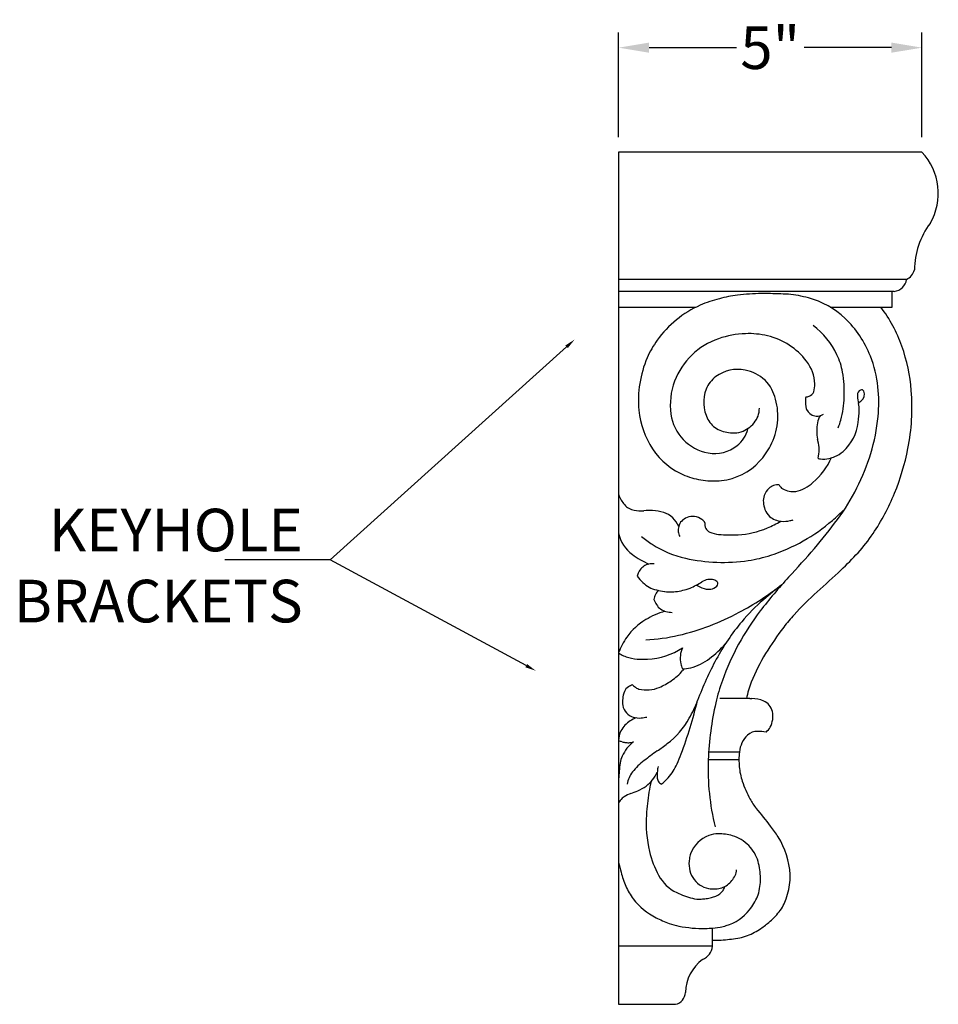
# Model space of a CAD drawing. Extents: x -12 to 17.7, y -14.5 to 13.7.
# Drawn here: x -12 to 3.1, y -2.6 to 13.6 of the extents above; entities that cross this region are included whole.
import ezdxf
from ezdxf import colors
from ezdxf.entities.mleader import LeaderData, LeaderLine
from ezdxf.math import Vec2, Vec3

# ---------------------------------------------------------------- set-up
doc = ezdxf.new("R2010")
doc.units = 0
doc.header["$MEASUREMENT"] = 0
doc.layers.get('0').update_dxf_attribs({"linetype": 'CONTINUOUS'})
doc.layers.get('Defpoints').update_dxf_attribs({"linetype": 'CONTINUOUS'})
doc.dimstyles.new('New OWP', dxfattribs={"dimtxt": 0.7, "dimasz": 0.5, "dimexe": 0.25, "dimexo": 0.25, "dimgap": 0.09, "dimtad": 0, "dimtih": 1, "dimtoh": 1, "dimdec": 4, "dimrnd": 0.0625, "dimzin": 0, "dimdsep": 46, "dimlunit": 5, "dimtxsty": 'STANDARD', "dimcen": 0, "dimadec": 0, "dimazin": 0, "dimtfac": 1, "dimtdec": 4, "dimtofl": 0, "dimtmove": 0, "dimatfit": 3, "dimfxl": 1, "dimfrac": 1, "dimtolj": 1, "dimtzin": 0, "dimarcsym": 0})

# ---------------------------------------------------------------- blocks, each defined once
blk = doc.blocks.new('*D82')
at = {"color": 0, "lineweight": -2, "transparency": 16777216}
for p, q in [((-2.125, 11.662), (-2.125, 13.379)), ((2.856, 11.662), (2.856, 13.379)), ((-1.625, 13.129), (-0.191, 13.129)), ((2.356, 13.129), (0.922, 13.129))]:
    blk.add_line(p, q, dxfattribs=at)
at = {"color": 0, "transparency": 16777216}
for points in [[(-1.625, 13.212), (-1.625, 13.046), (-2.125, 13.129)], [(2.356, 13.212), (2.356, 13.046), (2.856, 13.129)]]:
    blk.add_solid(points, dxfattribs=at)
at = {"layer": 'Defpoints', "color": 0, "transparency": 16777216}
for p in [(2.856, 13.129), (-2.125, 11.412), (2.856, 11.412)]:
    blk.add_point(p, dxfattribs=at)
at = {"color": 0, "transparency": 16777216, "insert": (0.365, 13.129), "char_height": 0.7, "attachment_point": 5}
blk.add_mtext('\\A1;5"', dxfattribs=at)

msp = doc.modelspace()

# ---------------------------------------------------------------- linework, layer by layer
for p, q in [((2.85576, 11.41214), (-2.12503, 11.41214)), ((-2.12503, 11.41214), (-2.12503, -2.57705)), ((2.60295, 9.32488), (-2.12503, 9.32488)), ((2.40123, 9.12829), (-2.12503, 9.12829)), ((2.36449, 8.86782), (2.36449, 9.12829)), ((-2.12503, 8.86782), (-0.85225, 8.86782)), ((1.3511, 8.86782), (2.36449, 8.86782)), ((-1.05515, 2.93313), (-1.07578, 2.90436)), ((-0.21649, 2.4431), (-0.46374, 2.4431)), ((0.03074, 2.4431), (-0.21649, 2.4431)), ((0.03074, 2.44291), (0.06388, 2.44257)), ((0.31002, 1.90429), (0.30988, 1.90429)), ((0.31015, 1.90429), (0.31002, 1.90429)), ((-0.39113, 1.5651), (-0.64028, 1.5651)), ((-0.14197, 1.5651), (-0.39113, 1.5651)), ((-0.14197, 1.5651), (-0.14197, 1.56512)), ((-0.40149, 1.4374), (-0.65296, 1.4374)), ((-0.15003, 1.4374), (-0.40149, 1.4374)), ((0.15779, -0.80568), (0.16595, -0.77853)), ((-0.58138, -1.6234), (-0.58137, -1.32462)), ((-0.58137, -1.32462), (-0.45745, -1.30951)), ((-1.3532, -1.6234), (-2.12503, -1.6234)), ((-0.58138, -1.6234), (-1.3532, -1.6234)), ((-2.12503, -2.57705), (-1.19122, -2.57705))]:
    msp.add_line(p, q)
for centre, radius, start, end in [((2.14945, 10.73925), 0.97552, 329.517781, 43.611811), ((4.05513, 9.45824), 1.32373, 143.56575, 179.041767), ((2.51355, 9.5298), 0.22357, 293.570576, 347.229134), ((2.38106, 9.35077), 0.22339, 275.036315, 353.344168), ((0.15832, 6.59591), 2.49202, 97.668689, 104.60028), ((0.25821, 5.44298), 3.64838, 90.567433, 96.807235), ((0.27389, 7.99601), 1.0964, 87.291392, 92.708608), ((0.20213, -0.06112), 9.15314, 87.112068, 89.226452), ((0.47029, 7.07751), 2.01192, 74.970718, 84.566275), ((-0.07827, 7.30665), 1.7425, 113.880832, 144.194026), ((-0.00942, 7.15112), 1.91258, 103.930177, 113.880552), ((0.6294, 7.67001), 1.39843, 46.427926, 74.971542), ((0.35268, 7.46503), 2.30416, 19.356774, 37.503379), ((0.39662, 7.42534), 1.73614, 21.676269, 46.427848), ((0.01277, 6.90845), 1.52579, 91.998884, 109.074818), ((0.0079, 7.04792), 1.38624, 77.038424, 91.998611), ((0.24301, 7.49509), 1.35415, 25.908554, 52.307209), ((-0.25022, 7.4307), 1.53047, 144.194268, 156.674232), ((-0.09819, 7.22935), 1.18625, 109.074862, 159.109668), ((0.06848, 7.31116), 1.11611, 36.926464, 77.038262), ((0.51148, 7.62548), 1.0557, 9.584592, 25.909371), ((-0.21665, 7.26503), 2.9076, 4.589326, 19.356666), ((-0.04226, 7.34102), 1.75695, 156.674136, 185.350423), ((1.11762, 8.0995), 0.1962, 216.894434, 217.736907), ((0.45037, 7.58344), 0.64733, 2.25433, 37.713427), ((0.12295, 7.34283), 2.02108, 6.124467, 20.984239), ((-0.17014, 7.245), 0.60174, 78.161829, 126.581018), ((-0.20484, 7.07933), 0.77102, 64.542072, 78.164237), ((-0.11793, 7.26188), 0.56883, 26.84662, 64.542103), ((-0.49101, 7.45621), 2.07238, 358.166884, 9.584499), ((-0.1609, 7.26349), 1.11553, 159.599261, 187.716533), ((-0.24654, 7.34795), 0.47354, 126.581047, 158.616143), ((0.73013, 7.59445), 0.36735, 341.752175, 2.254347), ((-0.13431, 7.30401), 0.59407, 158.616255, 206.884678), ((-0.42065, 7.10865), 0.90812, 15.965233, 26.846685), ((0.96921, 7.51562), 0.11561, 286.921214, 341.753073), ((1.88129, 7.42793), 0.08603, 114.588612, 181.373183), ((1.86742, 7.45826), 0.05268, 78.826325, 114.586515), ((1.76705, 7.44074), 0.14422, 311.977429, 18.809517), ((1.87094, 7.47612), 0.03447, 18.810536, 78.824394), ((-0.10702, 7.29819), 2.25459, 354.324597, 6.628833), ((-0.76378, 7.2211), 3.45648, 348.73716, 4.589409), ((-0.56197, 7.08016), 1.0519, 332.494115, 15.339927), ((1.37889, 7.31239), 0.43759, 171.035521, 189.571664), ((1.084, 7.35891), 0.13905, 164.835257, 171.034294), ((0.93376, 7.63216), 0.23742, 273.871544, 286.919719), ((-0.05622, 7.44229), 1.63737, 344.872533, 358.166724), ((2.68073, 7.44713), 0.88569, 181.375507, 182.891532), ((2.39291, 7.43257), 0.59751, 182.888982, 194.072941), ((1.63625, 7.58612), 0.33979, 301.116102, 311.977202), ((1.41412, 7.1872), 0.41157, 358.990696, 14.073654), ((-0.40317, 7.30722), 1.39446, 185.350392, 213.311882), ((-0.52364, 7.21434), 0.74947, 187.716749, 259.986611), ((-0.1864, 7.20814), 0.37305, 320.002786, 0.247244), ((1.14468, 7.27289), 0.20007, 189.570238, 204.492998), ((1.1323, 7.26725), 0.18647, 204.493491, 258.778626), ((1.16786, 7.18516), 0.09937, 286.667831, 314.37279), ((-0.07583, 7.21343), 1.90176, 352.849672, 358.991225), ((-0.36133, 7.18888), 0.33953, 206.880494, 208.553043), ((-0.31522, 7.2139), 0.39199, 208.543518, 243.719529), ((-0.2651, 7.27416), 0.47578, 288.704796, 320.003108), ((1.13446, 7.29663), 0.21573, 259.734035, 286.673958), ((1.97795, 6.83244), 0.8492, 170.716017, 189.033108), ((1.4224, 6.92325), 0.28628, 145.009157, 170.715988), ((0.52799, 7.28436), 1.03219, 337.530794, 344.872913), ((1.0454, 7.07278), 0.77173, 312.064147, 352.849406), ((-1.05622, 7.39253), 3.20846, 343.221317, 354.324565), ((-0.23113, 7.3842), 0.58192, 243.720318, 267.209212), ((-0.24009, 7.2003), 0.3978, 267.208427, 288.705334), ((-0.48782, 6.98716), 0.49861, 308.088851, 346.049254), ((0.87214, 6.59959), 0.28508, 14.675238, 20.432253), ((0.5605, 6.51804), 0.60721, 347.527099, 14.669751), ((-0.61275, 7.16949), 1.14367, 213.311795, 248.299096), ((-0.54981, 7.06624), 0.59908, 259.987844, 308.089017), ((-0.68197, 7.14263), 1.18718, 317.310151, 332.494423), ((1.26501, 6.82942), 0.44394, 291.504923, 312.065523), ((-1.40422, 7.50965), 3.57548, 323.45653, 343.034179), ((-1.3103, 7.32993), 4.01374, 337.808322, 348.737336), ((-0.5446, 7.01591), 1.00029, 276.113679, 317.310395), ((0.30813, 6.87569), 1.16546, 310.565985, 336.012298), ((1.23711, 6.36839), 0.08575, 167.540814, 168.424539), ((1.20395, 6.51193), 0.13619, 248.075418, 264.385148), ((1.23222, 6.79931), 0.42495, 264.383574, 283.243223), ((1.16596, 7.08073), 0.71406, 283.245197, 291.506647), ((-0.54705, 7.33461), 1.32138, 248.299484, 261.844457), ((-0.56519, 7.20802), 1.19351, 261.844668, 276.114163), ((0.48784, 6.67264), 0.89435, 300.030162, 310.279497), ((0.55035, 5.67593), 0.30136, 133.969589, 160.052707), ((0.48685, 5.74175), 0.20989, 82.841999, 133.969111), ((0.64628, 6.01275), 0.14731, 205.209041, 238.839959), ((0.73457, 6.1588), 0.31797, 238.842229, 279.103128), ((0.71525, 6.27925), 0.43996, 279.105596, 300.028985), ((-1.6359, 5.95826), 0.51515, 199.492344, 220.119554), ((0.51662, 5.68816), 0.26548, 160.051233, 185.512939), ((0.76252, 5.7119), 0.51252, 185.513823, 198.622991), ((-1.00443, 7.20512), 3.68338, 326.101285, 337.808765), ((-1.82332, 5.80034), 0.27007, 220.120128, 260.057671), ((-1.75795, 6.17345), 0.64887, 260.060856, 274.242683), ((-1.6085, 4.15846), 1.37166, 88.227499, 94.241716), ((-1.58681, 4.86006), 0.66972, 72.447515, 88.224949), ((-1.50224, 5.12749), 0.38924, 20.874003, 72.445133), ((0.51974, 5.63009), 0.25633, 198.623413, 230.072193), ((-1.71491, 8.94549), 4.73437, 310.90314, 314.161675), ((-0.96384, 5.22942), 0.17853, 134.282472, 168.117685), ((-0.89347, 5.15726), 0.27932, 112.845162, 134.283002), ((-0.9084, 5.182), 0.25076, 53.291104, 111.894842), ((-0.94847, 5.12835), 0.31772, 46.456212, 53.282475), ((-0.81046, 5.27359), 0.11736, 27.894633, 46.443754), ((-0.45948, 7.08412), 1.99834, 292.874515, 300.03782), ((0.57964, 5.70167), 0.34966, 230.073037, 264.094558), ((-0.52434, 7.57108), 2.916, 287.945175, 310.904856), ((0.5884, 5.78617), 0.43461, 264.092469, 283.810259), ((-0.05631, 8.40833), 3.13487, 283.812835, 284.762106), ((-5.0843, 10.23714), 8.15611, 319.195527, 323.456238), ((-0.82595, 5.20039), 0.31944, 168.115317, 183.293429), ((-0.96609, 5.19232), 0.17907, 183.292818, 210.546421), ((-0.58685, 5.29716), 0.12391, 165.350699, 209.124669), ((-0.56978, 5.30668), 0.14346, 209.1248, 246.691578), ((-0.43831, 5.61189), 0.47578, 246.695395, 264.641934), ((-0.24176, 6.56817), 1.43833, 273.134857, 292.872894), ((-1.55913, 5.27483), 0.57828, 191.874246, 234.008715), ((-0.33062, 6.88164), 2.27465, 231.349998, 236.94027), ((-0.28115, 7.28792), 2.15916, 264.642841, 273.134084), ((-0.17469, 6.64756), 2.6837, 317.595918, 326.101808), ((-0.66452, 6.36861), 1.66253, 236.939632, 257.391558), ((-13.30142, 17.33113), 19.01179, 317.284324, 319.195438), ((-1.04965, 5.97633), 1.44526, 234.009529, 246.435793), ((-0.41088, 7.50252), 2.82446, 257.39149, 278.458283), ((-0.3186, 6.88204), 2.19716, 278.458, 288.377264), ((-2.01068, 8.32421), 5.17007, 313.184198, 317.596574), ((-1.56495, 4.40127), 0.25902, 114.43351, 154.402173), ((-1.57805, 4.42149), 0.23522, 81.445556, 113.565148), ((-14.17466, 21.28507), 22.94496, 311.852475, 313.183555), ((-1.58945, 4.41302), 0.23184, 154.402657, 170.003761), ((-1.2419, 4.85162), 0.70009, 214.667354, 226.217562), ((-0.60506, 4.10962), 0.29188, 101.220305, 121.558089), ((-0.6209, 4.18958), 0.21037, 72.868171, 101.226964), ((-0.59197, 4.28341), 0.11218, 37.487428, 72.869107), ((6.53119, -0.9799), 7.98129, 137.284422, 142.476365), ((-1.39622, 4.6906), 0.47705, 226.217645, 256.785724), ((-1.37879, 4.09039), 0.15476, 123.557425, 156.474795), ((-1.16908, 5.65836), 1.47112, 256.789322, 262.201392), ((-1.26987, 4.92271), 0.72859, 262.204262, 281.16862), ((-1.70644, 7.13427), 2.98283, 281.167243, 283.441353), ((-1.09002, 4.55518), 0.3311, 283.437411, 294.903492), ((-1.74625, 5.96869), 1.88951, 294.903259, 301.541296), ((-0.06957, 5.69939), 1.59687, 240.915189, 242.701406), ((-0.57107, 4.72779), 0.50348, 242.707117, 248.374348), ((-0.64616, 4.53837), 0.29972, 248.373592, 276.495604), ((-0.6305, 4.40068), 0.16114, 276.499361, 316.072018), ((-0.56227, 4.33495), 0.0664, 316.075383, 353.735626), ((-0.52946, 4.33135), 0.0334, 353.737479, 37.488252), ((-2.63767, 8.48789), 5.25764, 298.298577, 307.401295), ((11.28383, -9.14391), 17.20847, 128.56601, 129.863173), ((-1.23306, 4.02696), 0.3137, 156.476609, 172.546895), ((-1.1819, 4.19346), 0.38344, 199.153557, 213.055916), ((2.14515, 1.83103), 2.92692, 130.251066, 140.208532), ((4.67338, 0.24348), 5.30389, 131.852322, 137.613002), ((-1.2788, 4.1304), 0.26783, 213.057284, 254.910797), ((3.52399, 1.32955), 4.18961, 142.476106, 160.324013), ((-1.17216, 2.87565), 1.00047, 120.467244, 144.811461), ((-0.94631, 2.49175), 1.44588, 106.880513, 120.467736), ((-1.23825, 4.28083), 0.42362, 254.911621, 269.014224), ((-2.07556, 7.44382), 4.07187, 283.298415, 298.298994), ((2.91869, 1.84506), 2.92818, 137.613892, 142.806522), ((2.77294, 1.30813), 3.74396, 140.208437, 151.605476), ((4.90514, 0.33769), 5.4218, 142.807149, 148.355505), ((-1.10735, 2.82995), 1.07977, 144.811408, 160.474332), ((-1.83636, 6.54669), 3.14389, 272.868349, 282.816893), ((-1.7058, 4.23854), 1.15079, 272.782921, 303.334791), ((-0.77291, 3.12073), 0.33874, 152.510715, 175.346961), ((-1.83222, 4.67137), 1.97729, 307.391987, 317.537937), ((-1.82672, 3.62201), 0.524, 235.299521, 255.710066), ((-1.7452, 3.94206), 0.85427, 255.709951, 268.188086), ((-1.72252, 4.65636), 1.56893, 268.185205, 272.651877), ((-0.6023, 3.10684), 0.50992, 175.346549, 190.460084), ((-1.17064, 3.80583), 0.88787, 284.94149, 307.390554), ((4.18512, 0.54471), 5.34928, 151.605283, 159.575349), ((2.86752, 1.59341), 3.02833, 148.355253, 158.297392), ((-0.82287, 3.06612), 0.28563, 190.460165, 207.691072), ((-1.05543, 3.37416), 0.44108, 267.356082, 284.940634), ((-2.23214, 4.08986), 1.66707, 305.677068, 309.983371), ((-1.48251, 3.196), 0.50049, 309.980102, 324.358263), ((-1.88387, 2.50096), 0.15704, 120.16543, 159.390356), ((-1.74565, 2.26309), 0.43216, 110.224363, 120.16147), ((-1.58886, 2.9848), 0.44015, 225.921764, 236.910459), ((-1.76202, 2.71909), 0.123, 236.918569, 256.313056), ((-1.6639, 3.12244), 0.53811, 256.323376, 292.658785), ((-1.83924, 3.54248), 0.99327, 292.658271, 305.681546), ((2.6605, 1.63833), 3.27258, 160.324192, 167.024513), ((1.48186, 2.1449), 1.53695, 158.297204, 168.819852), ((-1.59859, 2.39369), 0.46182, 159.391675, 188.153015), ((0.05875, 1.93926), 0.50334, 66.757215, 89.415546), ((-1.8435, 2.35861), 0.21441, 188.153638, 224.484578), ((-8.8235, 4.38301), 8.23512, 339.757976, 346.148694), ((-3.14299, 3.31153), 2.48393, 331.289839, 338.756045), ((4.35779, 1.24723), 5.01434, 167.024432, 177.831108), ((0.16064, 2.17652), 0.24512, 12.551294, 66.755211), ((-1.79131, 2.40986), 0.28757, 224.483377, 277.323371), ((-1.56285, 1.46296), 0.71724, 112.389298, 121.219248), ((-1.96768, 3.78273), 1.67171, 277.32132, 280.599561), ((-2.10362, 2.74225), 1.29887, 306.820588, 331.289659), ((0.03787, 2.1492), 0.37089, 331.635347, 12.550242), ((-1.72473, 1.73005), 0.40492, 121.219179, 153.290008), ((0.14181, 2.09309), 0.25278, 307.687482, 331.633251), ((-1.76883, 1.75225), 0.35555, 153.291578, 180.476487), ((0.25839, 1.55425), 0.39324, 132.558541, 155.62236), ((0.1454, 1.67731), 0.22618, 87.428337, 132.559415), ((0.04062, -0.65697), 2.56281, 84.27338, 87.42972), ((-2.09312, 1.74957), 0.03125, 180.490937, 186.572716), ((-7.30548, -20.92293), 23.25352, 76.979136, 77.125355), ((-1.3796, 1.16725), 0.76152, 142.99774, 154.488968), ((-1.86837, 2.58827), 0.87818, 256.972104, 261.016537), ((-1.96551, 1.98347), 0.26564, 261.342346, 275.108838), ((-1.55355, 1.29834), 0.54371, 126.876321, 142.997007), ((-1.9624, 1.94847), 0.2305, 275.114955, 290.993205), ((-5.58312, 7.39004), 7.1048, 305.168559, 306.820024), ((0.36739, 1.50485), 0.51291, 155.621002, 173.253854), ((-1.72564, 1.33239), 0.37809, 154.488775, 172.237587), ((2.85474, -4.58524), 7.54459, 125.168994, 127.194462), ((-3.43276, 2.3951), 2.48953, 335.709735, 339.758292), ((1.09508, 1.43418), 1.24396, 173.958764, 185.157813), ((0.99504, 0.96151), 3.12394, 172.237451, 177.146948), ((-1.06954, 0.58588), 1.05302, 127.195755, 141.746033), ((-1.2188, 1.24409), 0.26915, 162.006152, 170.971574), ((-2.03918, 1.76613), 0.96058, 319.359882, 335.711568), ((3.30312, 1.28718), 3.95892, 177.831168, 193.890279), ((0.90108, 1.41668), 1.04918, 185.158249, 198.445131), ((-1.46051, 0.92894), 0.53715, 156.566232, 168.426859), ((-1.55864, 0.9715), 0.43019, 141.744718, 156.569344), ((-2.04623, 1.49417), 0.61364, 307.315066, 334.843845), ((-0.82433, 1.1814), 0.66857, 170.970516, 182.214834), ((-1.33084, 1.16181), 0.16167, 182.214371, 207.542965), ((-1.78954, 1.55181), 0.63157, 305.281442, 319.362356), ((-2.05611, 1.52667), 0.64558, 292.305135, 306.263893), ((0.97058, 0.46314), 2.63541, 166.358548, 174.414224), ((-1.3647, 1.14415), 0.12349, 207.541708, 240.902317), ((1.60436, 1.65124), 1.79053, 198.444973, 208.586348), ((-1.95851, 0.7023), 0.1493, 120.14461, 136.195055), ((-1.63669, 0.14833), 0.78996, 111.325261, 120.152694), ((-4.51678, 7.52492), 7.12894, 291.32772, 292.304951), ((-1.72436, 0.47758), 0.47384, 136.183147, 147.733583), ((4.63153, 0.10506), 6.31384, 174.413883, 176.090557), ((0.87449, 1.25353), 0.95935, 208.58662, 219.891297), ((0.34049, 0.39831), 2.01279, 176.09057, 193.391666), ((-7.39804, -5.66115), 9.82248, 37.734089, 39.890868), ((-1.38917, -1.01119), 2.22454, 32.09393, 37.73276), ((-0.46917, -0.28026), 0.50518, 110.12519, 159.835741), ((-0.48778, -0.22946), 0.45108, 90.263211, 110.126132), ((-0.48585, -0.64948), 0.87111, 74.628139, 90.262776), ((-0.39664, -0.32498), 0.53457, 57.599243, 74.627999), ((-0.60564, -0.51979), 1.29966, 3.247335, 32.093718), ((-0.50096, -0.48933), 0.72923, 45.136697, 57.59838), ((-0.40409, -0.39198), 0.59189, 15.608632, 45.135758), ((-0.05087, 0.30514), 1.61049, 193.391968, 208.307197), ((-0.5222, -0.25402), 0.4464, 160.650342, 171.19563), ((1.58145, 0.58574), 3.79862, 192.64542, 195.192456), ((-0.51631, -0.2645), 0.45392, 169.999873, 210.572197), ((-0.8474, -0.51582), 1.05218, 0.555191, 15.608484), ((-0.35455, 0.06004), 1.79251, 195.193124, 202.898564), ((-0.88593, -0.14463), 0.66201, 208.307322, 244.63044), ((-0.59509, -0.27433), 0.42736, 307.062907, 333.967116), ((-0.4221, -0.35882), 0.23484, 333.965445, 357.322796), ((0.05287, -0.48243), 0.64009, 355.143153, 3.247584), ((-1.14969, -0.2758), 0.92935, 202.89954, 217.792176), ((-0.58275, -0.30374), 0.37676, 210.573101, 259.954165), ((-0.54101, -0.34593), 0.33763, 271.437467, 307.06189), ((-0.53782, -0.61522), 0.15807, 323.942115, 349.451357), ((-0.7124, -0.51451), 0.91717, 343.269803, 0.554948), ((-0.63344, -0.4241), 1.32887, 341.623943, 355.142652), ((-0.5548, 0.55361), 1.43479, 244.629191, 255.571239), ((-0.54712, -0.10256), 0.58108, 259.955231, 271.437543), ((-0.92218, 0.20466), 1.07858, 287.257474, 291.454952), ((-0.62482, -0.5519), 0.26568, 291.449089, 323.946557), ((-0.7471, -0.41138), 0.98704, 321.330554, 336.46919), ((-1.00304, -0.16206), 1.11494, 217.793051, 242.929418), ((-0.79936, -0.39698), 0.45324, 255.568588, 273.854936), ((-0.94839, 1.81237), 2.66761, 273.8584, 275.653784), ((-0.72707, -0.42349), 0.42083, 275.656732, 287.260204), ((-0.04401, -0.6199), 0.70778, 321.656214, 341.623766), ((-0.57969, -0.54536), 0.77262, 286.693389, 321.330678), ((-0.39437, -0.34277), 1.15449, 309.453904, 321.656445), ((-0.67092, 0.48774), 1.8447, 242.928741, 250.178135), ((-0.90911, -0.1731), 1.14225, 250.177553, 258.591667), ((-0.73843, 0.67224), 2.00464, 258.588775, 271.09593), ((-0.62967, -0.37876), 0.94656, 280.4828, 286.694433), ((-3.85247, 3.85942), 6.59663, 308.635419, 309.452224), ((-0.72633, 0.04283), 1.37512, 271.093479, 276.051311), ((-0.28806, -0.69912), 0.80062, 278.50059, 297.42739), ((-0.48583, -0.3181), 1.2299, 297.428865, 303.256652), ((-0.13195, -0.79529), 0.63773, 300.179537, 308.635763), ((-0.54587, 0.34805), 1.87346, 268.982578, 277.440864), ((-1.25055, 5.74119), 7.31245, 277.443381, 278.499908), ((-0.85156, -1.58969), 0.27228, 292.994958, 352.887347), ((-0.33085, -2.40048), 0.69674, 126.490354, 178.533175), ((-1.23635, -2.37276), 0.20922, 282.466021, 357.29104)]:
    msp.add_arc(centre, radius, start, end)

# ---------------------------------------------------------------- dimensions: what is measured, and where the dimension line sits
dim = msp.add_linear_dim(base=(2.85576, 13.12886), p1=(-2.12503, 11.41214), p2=(2.85576, 11.41214), dimstyle='New OWP', override={"dimpost": '"'})
dim.commit()
dim.dimension.update_dxf_attribs({"geometry": '*D82', "text_midpoint": (0.36536, 13.12886)})

# ---------------------------------------------------------------- leaders
ml = msp.add_multileader_mtext('Standard')
ml.set_content('KEYHOLE BRACKETS', color=256, style='STANDARD')
ml.set_leader_properties()
ml.build(insert=Vec2(0, 0))
ml.multileader.update_dxf_attribs({"text_right_attachment_type": 6, "dogleg_length": 0.36, "arrow_head_size": 0.18})
ctx = ml.context
ctx.base_point, ctx.char_height, ctx.arrow_head_size, ctx.landing_gap_size, ctx.plane_origin = Vec3(-12.769, 5.20958), 0.7, 0.18, 0.09, Vec3(-6.01602, 5.56591)
ctx.right_attachment, ctx.text_align_type = 6, 2
notes = []
notes.append((ctx, [(0, (1, 1, 0), (-6.86234, 4.71958), (-1, 0), 0.36, [(0, [(-2.84566, 8.33856)], 0, []), (1, [(-3.48375, 2.89765)], 0, [])])]))
ctx.mtext.insert, ctx.mtext.width, ctx.mtext.alignment, ctx.mtext.flow_direction = Vec3(-7.31234, 5.55958), 1.2664049, 3, 5
for ctx, leaders in notes:
    for number, flags, end, landing, length, lines in leaders:
        leader = LeaderData()
        leader.index, (leader.has_last_leader_line, leader.has_dogleg_vector, leader.attachment_direction) = number, flags
        leader.last_leader_point, leader.dogleg_vector, leader.dogleg_length = Vec3(end), Vec3(landing), length
        for number, points, colour, breaks in lines:
            line = LeaderLine()
            line.index, line.vertices, line.color, line.breaks = number, Vec3.list(points), colors.encode_raw_color(colour), breaks
            leader.lines.append(line)
        ctx.leaders.append(leader)

doc.saveas('drawing.dxf')
